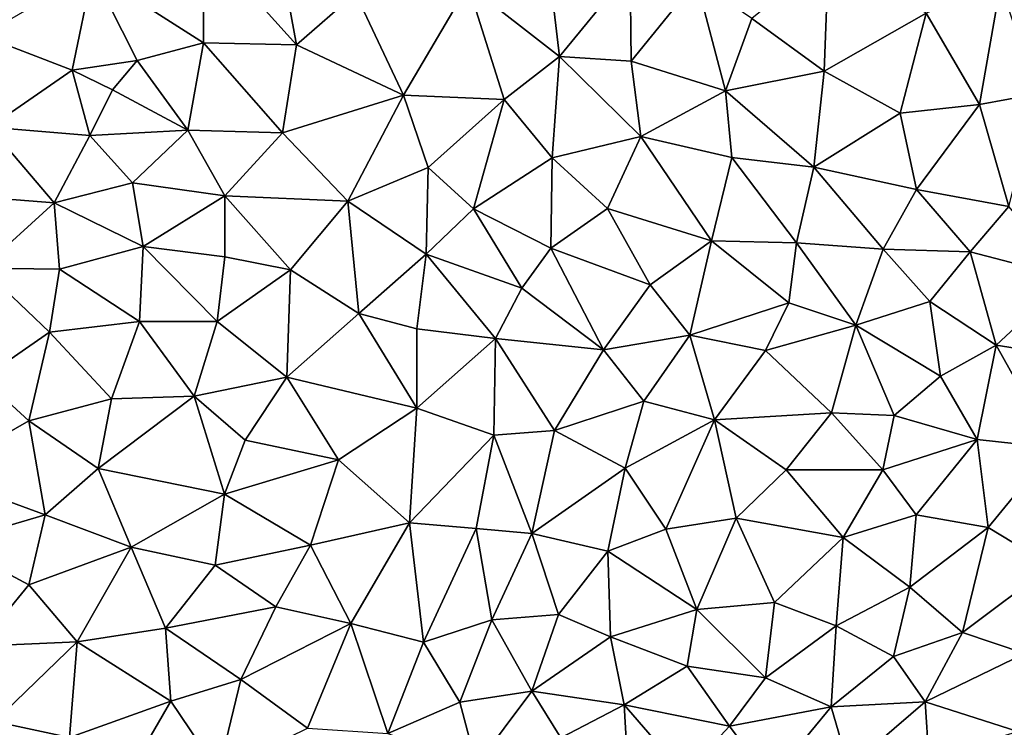
# Model space of a CAD drawing. Extents: x 573000 to 574044, y 6222981 to 6224028.
# Drawn here: x 573298 to 573348, y 6223285 to 6223321 of the extents above; entities that cross this region are included whole.
import ezdxf

# ---------------------------------------------------------------- set-up
doc = ezdxf.new("R2010")
doc.units = 0
doc.header["$MEASUREMENT"] = 0
doc.layers.add('Terraen', color=33, linetype='Continuous')

# ---------------------------------------------------------------- blocks, each defined once
blk = doc.blocks.new('1km_6223_573_UTM32_ACAD_1_FMEBLOCK173')
at = {"layer": 'Terraen', "color": 9, "true_color": 0xbbbbbb}
for points in [[(-0.74, 6.97, 4.19), (-1.98, 13.68, 4.09), (-5.46, 12.2, 4.1)], [(-0.74, 6.97, 4.19), (2.24, 9.58, 3.89), (-1.98, 13.68, 4.09)], [(12.56, 6.39, 3.84), (11.84, 12.52, 3.65), (7.94, 9.99, 3.77)], [(12.56, 6.39, 3.84), (16.14, 10.75, 3.74), (11.84, 12.52, 3.65)], [(-5.46, 12.2, 4.1), (-11.06, 10.66, 4.25), (-5.46, 7.08, 4.19)], [(-0.74, 6.97, 4.19), (-5.46, 12.2, 4.1), (-5.46, 7.08, 4.19)], [(25.94, 5.64, 3.78), (26.16, 11.46, 3.59), (22.29, 8.3, 3.75)], [(25.94, 5.64, 3.78), (31.11, 8.57, 3.67), (26.16, 11.46, 3.59)], [(-16.67, 7.45, 4.32), (-12.09, 5.7, 4.29), (-11.06, 10.66, 4.25)], [(-12.09, 5.7, 4.29), (-8.8, 6.18, 4.36), (-11.06, 10.66, 4.25)], [(-8.8, 6.18, 4.36), (-5.46, 7.08, 4.19), (-11.06, 10.66, 4.25)], [(16.18, 6.14, 3.85), (16.14, 10.75, 3.74), (12.56, 6.39, 3.84)], [(19.48, 10.22, 3.73), (16.14, 10.75, 3.74), (16.18, 6.14, 3.85)], [(4.67, 4.42, 3.91), (7.94, 9.99, 3.77), (2.24, 9.58, 3.89)], [(9.75, 4.2, 3.85), (7.94, 9.99, 3.77), (4.67, 4.42, 3.91)], [(9.75, 4.2, 3.85), (12.56, 6.39, 3.84), (7.94, 9.99, 3.77)], [(19.48, 10.22, 3.73), (16.18, 6.14, 3.85), (20.96, 4.65, 3.79)], [(22.29, 8.3, 3.75), (19.48, 10.22, 3.73), (20.96, 4.65, 3.79)], [(31.11, 8.57, 3.67), (33.81, 3.96, 3.74), (34.86, 10.02, 3.55)], [(33.81, 3.96, 3.74), (36.74, 4.5, 3.72), (34.86, 10.02, 3.55)], [(-0.74, 6.97, 4.19), (4.67, 4.42, 3.91), (2.24, 9.58, 3.89)], [(25.94, 5.64, 3.78), (29.79, 3.51, 3.78), (31.11, 8.57, 3.67)], [(31.11, 8.57, 3.67), (29.79, 3.51, 3.78), (33.81, 3.96, 3.74)], [(25.94, 5.64, 3.78), (22.29, 8.3, 3.75), (20.96, 4.65, 3.79)], [(-16.67, 7.45, 4.32), (-16.28, 2.8, 4.24), (-12.09, 5.7, 4.29)], [(-6.24, 2.65, 4.27), (-5.46, 7.08, 4.19), (-8.8, 6.18, 4.36)], [(-1.45, 2.52, 4.02), (-5.46, 7.08, 4.19), (-6.24, 2.65, 4.27)], [(-1.45, 2.52, 4.02), (-0.74, 6.97, 4.19), (-5.46, 7.08, 4.19)], [(-1.45, 2.52, 4.02), (4.67, 4.42, 3.91), (-0.74, 6.97, 4.19)], [(-10.05, 4.7, 5.04), (-8.8, 6.18, 4.36), (-12.09, 5.7, 4.29)], [(-10.05, 4.7, 5.04), (-6.24, 2.65, 4.27), (-8.8, 6.18, 4.36)], [(9.75, 4.2, 3.85), (12.18, 1.25, 3.9), (12.56, 6.39, 3.84)], [(16.67, 2.33, 3.84), (12.56, 6.39, 3.84), (12.18, 1.25, 3.9)], [(16.67, 2.33, 3.84), (16.18, 6.14, 3.85), (12.56, 6.39, 3.84)], [(16.67, 2.33, 3.84), (20.96, 4.65, 3.79), (16.18, 6.14, 3.85)], [(-11.21, 2.38, 4.18), (-12.09, 5.7, 4.29), (-16.28, 2.8, 4.24)], [(-11.21, 2.38, 4.18), (-10.05, 4.7, 5.04), (-12.09, 5.7, 4.29)], [(25.43, 0.78, 3.78), (25.94, 5.64, 3.78), (20.96, 4.65, 3.79)], [(25.43, 0.78, 3.78), (29.79, 3.51, 3.78), (25.94, 5.64, 3.78)], [(-11.21, 2.38, 4.18), (-6.24, 2.65, 4.27), (-10.05, 4.7, 5.04)], [(16.67, 2.33, 3.84), (21.28, 1.27, 3.81), (20.96, 4.65, 3.79)], [(25.43, 0.78, 3.78), (20.96, 4.65, 3.79), (21.28, 1.27, 3.81)], [(35.29, -1.2, 3.78), (36.74, 4.5, 3.72), (33.81, 3.96, 3.74)], [(1.85, -0.94, 4.07), (4.67, 4.42, 3.91), (-1.45, 2.52, 4.02)], [(1.85, -0.94, 4.07), (5.91, 0.77, 3.98), (4.67, 4.42, 3.91)], [(9.75, 4.2, 3.85), (4.67, 4.42, 3.91), (5.91, 0.77, 3.98)], [(8.2, -1.33, 3.95), (9.75, 4.2, 3.85), (5.91, 0.77, 3.98)], [(8.2, -1.33, 3.95), (12.18, 1.25, 3.9), (9.75, 4.2, 3.85)], [(25.43, 0.78, 3.78), (30.62, -0.34, 3.78), (29.79, 3.51, 3.78)], [(30.62, -0.34, 3.78), (33.81, 3.96, 3.74), (29.79, 3.51, 3.78)], [(35.29, -1.2, 3.78), (33.81, 3.96, 3.74), (30.62, -0.34, 3.78)], [(-13, -1.02, 4.15), (-16.28, 2.8, 4.24), (-17.29, -0.68, 4.3)], [(-13, -1.02, 4.15), (-11.21, 2.38, 4.18), (-16.28, 2.8, 4.24)], [(-9.05, -0.01, 4.25), (-6.24, 2.65, 4.27), (-11.21, 2.38, 4.18)], [(-9.05, -0.01, 4.25), (-4.37, -0.67, 4.07), (-6.24, 2.65, 4.27)], [(-1.45, 2.52, 4.02), (-6.24, 2.65, 4.27), (-4.37, -0.67, 4.07)], [(1.85, -0.94, 4.07), (-1.45, 2.52, 4.02), (-4.37, -0.67, 4.07)], [(-13, -1.02, 4.15), (-9.05, -0.01, 4.25), (-11.21, 2.38, 4.18)], [(16.67, 2.33, 3.84), (12.18, 1.25, 3.9), (14.99, -1.31, 3.88)], [(16.67, 2.33, 3.84), (14.99, -1.31, 3.88), (20.24, -2.94, 3.81)], [(16.67, 2.33, 3.84), (20.24, -2.94, 3.81), (21.28, 1.27, 3.81)], [(12.12, -3.32, 3.95), (12.18, 1.25, 3.9), (8.2, -1.33, 3.95)], [(12.12, -3.32, 3.95), (14.99, -1.31, 3.88), (12.18, 1.25, 3.9)], [(24.54, -3.04, 3.79), (21.28, 1.27, 3.81), (20.24, -2.94, 3.81)], [(24.54, -3.04, 3.79), (25.43, 0.78, 3.78), (21.28, 1.27, 3.81)], [(1.85, -0.94, 4.07), (5.81, -3.61, 3.99), (5.91, 0.77, 3.98)], [(8.2, -1.33, 3.95), (5.91, 0.77, 3.98), (5.81, -3.61, 3.99)], [(24.54, -3.04, 3.79), (28.94, -3.37, 3.77), (25.43, 0.78, 3.78)], [(25.43, 0.78, 3.78), (28.94, -3.37, 3.77), (30.62, -0.34, 3.78)], [(-8.5, -3.22, 4.02), (-9.05, -0.01, 4.25), (-13, -1.02, 4.15)], [(-8.5, -3.22, 4.02), (-4.37, -0.67, 4.07), (-9.05, -0.01, 4.25)], [(33.33, -3.49, 3.8), (30.62, -0.34, 3.78), (28.94, -3.37, 3.77)], [(33.33, -3.49, 3.8), (35.29, -1.2, 3.78), (30.62, -0.34, 3.78)], [(-13, -1.02, 4.15), (-17.29, -0.68, 4.3), (-16.65, -4.32, 4.14)], [(-4.37, -3.75, 4.08), (-4.37, -0.67, 4.07), (-8.5, -3.22, 4.02)], [(-1.05, -4.41, 4.06), (-4.37, -0.67, 4.07), (-4.37, -3.75, 4.08)], [(-1.05, -4.41, 4.06), (1.85, -0.94, 4.07), (-4.37, -0.67, 4.07)], [(2.4, -6.62, 4), (1.85, -0.94, 4.07), (-1.05, -4.41, 4.06)], [(2.4, -6.62, 4), (5.81, -3.61, 3.99), (1.85, -0.94, 4.07)], [(-13, -1.02, 4.15), (-16.65, -4.32, 4.14), (-12.74, -4.37, 4.08)], [(-8.5, -3.22, 4.02), (-13, -1.02, 4.15), (-12.74, -4.37, 4.08)], [(8.2, -1.33, 3.95), (5.81, -3.61, 3.99), (10.66, -5.34, 3.92)], [(12.12, -3.32, 3.95), (8.2, -1.33, 3.95), (10.66, -5.34, 3.92)], [(17.14, -5.16, 3.86), (14.99, -1.31, 3.88), (12.12, -3.32, 3.95)], [(17.14, -5.16, 3.86), (20.24, -2.94, 3.81), (14.99, -1.31, 3.88)], [(38.33, -4.79, 3.78), (35.29, -1.2, 3.78), (33.33, -3.49, 3.8)], [(19.15, -7.72, 3.78), (20.24, -2.94, 3.81), (17.14, -5.16, 3.86)], [(19.15, -7.72, 3.78), (24.16, -6.08, 3.78), (20.24, -2.94, 3.81)], [(24.16, -6.08, 3.78), (24.54, -3.04, 3.79), (20.24, -2.94, 3.81)], [(-8.5, -3.22, 4.02), (-12.74, -4.37, 4.08), (-8.69, -7.03, 4.08)], [(-8.5, -3.22, 4.02), (-8.69, -7.03, 4.08), (-4.76, -7.03, 4.1)], [(-4.37, -3.75, 4.08), (-8.5, -3.22, 4.02), (-4.76, -7.03, 4.1)], [(12.12, -3.32, 3.95), (10.66, -5.34, 3.92), (14.79, -8.45, 3.83)], [(17.14, -5.16, 3.86), (12.12, -3.32, 3.95), (14.79, -8.45, 3.83)], [(24.16, -6.08, 3.78), (27.55, -7.21, 3.79), (24.54, -3.04, 3.79)], [(24.54, -3.04, 3.79), (27.55, -7.21, 3.79), (28.94, -3.37, 3.77)], [(27.55, -7.21, 3.79), (31.3, -6.01, 3.8), (28.94, -3.37, 3.77)], [(31.3, -6.01, 3.8), (33.33, -3.49, 3.8), (28.94, -3.37, 3.77)], [(-1.05, -4.41, 4.06), (-4.37, -3.75, 4.08), (-4.76, -7.03, 4.1)], [(2.4, -6.62, 4), (5.34, -7.4, 4), (5.81, -3.61, 3.99)], [(5.34, -7.4, 4), (9.32, -7.89, 3.92), (5.81, -3.61, 3.99)], [(9.32, -7.89, 3.92), (10.66, -5.34, 3.92), (5.81, -3.61, 3.99)], [(34.64, -8.22, 3.75), (33.33, -3.49, 3.8), (31.3, -6.01, 3.8)], [(38.33, -4.79, 3.78), (33.33, -3.49, 3.8), (34.64, -8.22, 3.75)], [(-13.25, -7.57, 4.18), (-12.74, -4.37, 4.08), (-16.65, -4.32, 4.14)], [(-13.25, -7.57, 4.18), (-16.65, -4.32, 4.14), (-16.63, -9.9, 4.19)], [(-13.25, -7.57, 4.18), (-8.69, -7.03, 4.08), (-12.74, -4.37, 4.08)], [(-1.24, -9.83, 4.1), (-1.05, -4.41, 4.06), (-4.76, -7.03, 4.1)], [(-1.24, -9.83, 4.1), (2.4, -6.62, 4), (-1.05, -4.41, 4.06)], [(38.49, -8.83, 3.72), (38.33, -4.79, 3.78), (34.64, -8.22, 3.75)], [(14.79, -8.45, 3.83), (10.66, -5.34, 3.92), (9.32, -7.89, 3.92)], [(19.15, -7.72, 3.78), (17.14, -5.16, 3.86), (14.79, -8.45, 3.83)], [(19.15, -7.72, 3.78), (22.98, -8.49, 3.79), (24.16, -6.08, 3.78)], [(24.16, -6.08, 3.78), (22.98, -8.49, 3.79), (27.55, -7.21, 3.79)], [(31.83, -9.78, 3.77), (31.3, -6.01, 3.8), (27.55, -7.21, 3.79)], [(31.83, -9.78, 3.77), (34.64, -8.22, 3.75), (31.3, -6.01, 3.8)], [(-1.24, -9.83, 4.1), (5.34, -11.41, 3.95), (2.4, -6.62, 4)], [(5.34, -11.41, 3.95), (5.34, -7.4, 4), (2.4, -6.62, 4)], [(-10.11, -10.93, 4.16), (-8.69, -7.03, 4.08), (-13.25, -7.57, 4.18)], [(-5.93, -10.8, 4.14), (-8.69, -7.03, 4.08), (-10.11, -10.93, 4.16)], [(-5.93, -10.8, 4.14), (-4.76, -7.03, 4.1), (-8.69, -7.03, 4.08)], [(-1.24, -9.83, 4.1), (-4.76, -7.03, 4.1), (-5.93, -10.8, 4.14)], [(5.34, -11.41, 3.95), (9.32, -7.89, 3.92), (5.34, -7.4, 4)], [(26.31, -11.65, 3.78), (27.55, -7.21, 3.79), (22.98, -8.49, 3.79)], [(26.31, -11.65, 3.78), (29.49, -11.77, 3.81), (27.55, -7.21, 3.79)], [(31.83, -9.78, 3.77), (27.55, -7.21, 3.79), (29.49, -11.77, 3.81)], [(-13.25, -7.57, 4.18), (-16.63, -9.9, 4.19), (-14.29, -12.05, 4.15)], [(-10.11, -10.93, 4.16), (-13.25, -7.57, 4.18), (-14.29, -12.05, 4.15)], [(5.34, -11.41, 3.95), (9.24, -12.78, 3.86), (9.32, -7.89, 3.92)], [(12.31, -12.53, 3.83), (9.32, -7.89, 3.92), (9.24, -12.78, 3.86)], [(12.31, -12.53, 3.83), (14.79, -8.45, 3.83), (9.32, -7.89, 3.92)], [(19.15, -7.72, 3.78), (14.79, -8.45, 3.83), (16.82, -11.05, 3.82)], [(19.15, -7.72, 3.78), (16.82, -11.05, 3.82), (20.4, -12, 3.81)], [(19.15, -7.72, 3.78), (20.4, -12, 3.81), (22.98, -8.49, 3.79)], [(12.31, -12.53, 3.83), (16.82, -11.05, 3.82), (14.79, -8.45, 3.83)], [(31.83, -9.78, 3.77), (33.69, -12.99, 3.75), (34.64, -8.22, 3.75)], [(34.64, -8.22, 3.75), (33.69, -12.99, 3.75), (37.55, -13.41, 3.72)], [(38.49, -8.83, 3.72), (34.64, -8.22, 3.75), (37.55, -13.41, 3.72)], [(26.31, -11.65, 3.78), (22.98, -8.49, 3.79), (20.4, -12, 3.81)], [(-19.02, -14.76, 4.21), (-14.29, -12.05, 4.15), (-16.63, -9.9, 4.19)], [(-3.35, -13.03, 4.09), (-1.24, -9.83, 4.1), (-5.93, -10.8, 4.14)], [(1.37, -14.02, 4.01), (-1.24, -9.83, 4.1), (-3.35, -13.03, 4.09)], [(1.37, -14.02, 4.01), (5.34, -11.41, 3.95), (-1.24, -9.83, 4.1)], [(31.83, -9.78, 3.77), (29.49, -11.77, 3.81), (33.69, -12.99, 3.75)], [(-10.78, -14.45, 4.2), (-10.11, -10.93, 4.16), (-14.29, -12.05, 4.15)], [(-10.78, -14.45, 4.2), (-5.93, -10.8, 4.14), (-10.11, -10.93, 4.16)], [(-4.39, -15.76, 4.09), (-5.93, -10.8, 4.14), (-10.78, -14.45, 4.2)], [(-4.39, -15.76, 4.09), (-3.35, -13.03, 4.09), (-5.93, -10.8, 4.14)], [(1.37, -14.02, 4.01), (4.97, -17.2, 3.89), (5.34, -11.41, 3.95)], [(5.34, -11.41, 3.95), (4.97, -17.2, 3.89), (9.24, -12.78, 3.86)], [(12.31, -12.53, 3.83), (15.88, -14.44, 3.83), (16.82, -11.05, 3.82)], [(16.82, -11.05, 3.82), (15.88, -14.44, 3.83), (20.4, -12, 3.81)], [(24.02, -14.52, 3.75), (26.31, -11.65, 3.78), (20.4, -12, 3.81)], [(24.02, -14.52, 3.75), (28.92, -14.52, 3.73), (26.31, -11.65, 3.78)], [(26.31, -11.65, 3.78), (28.92, -14.52, 3.73), (29.49, -11.77, 3.81)], [(29.49, -11.77, 3.81), (28.92, -14.52, 3.73), (33.69, -12.99, 3.75)], [(-13.46, -16.8, 4.17), (-14.29, -12.05, 4.15), (-19.02, -14.76, 4.21)], [(-10.78, -14.45, 4.2), (-14.29, -12.05, 4.15), (-13.46, -16.8, 4.17)], [(17.94, -17.53, 3.81), (20.4, -12, 3.81), (15.88, -14.44, 3.83)], [(17.94, -17.53, 3.81), (21.49, -16.97, 3.78), (20.4, -12, 3.81)], [(24.02, -14.52, 3.75), (20.4, -12, 3.81), (21.49, -16.97, 3.78)], [(8.35, -17.5, 3.88), (9.24, -12.78, 3.86), (4.97, -17.2, 3.89)], [(11.16, -17.75, 3.85), (9.24, -12.78, 3.86), (8.35, -17.5, 3.88)], [(11.16, -17.75, 3.85), (12.31, -12.53, 3.83), (9.24, -12.78, 3.86)], [(11.16, -17.75, 3.85), (15.88, -14.44, 3.83), (12.31, -12.53, 3.83)], [(-4.39, -15.76, 4.09), (1.37, -14.02, 4.01), (-3.35, -13.03, 4.09)], [(30.6, -16.8, 3.65), (33.69, -12.99, 3.75), (28.92, -14.52, 3.73)], [(34.24, -17.44, 3.65), (33.69, -12.99, 3.75), (30.6, -16.8, 3.65)], [(34.24, -17.44, 3.65), (37.55, -13.41, 3.72), (33.69, -12.99, 3.75)], [(37.44, -19.39, 3.64), (37.55, -13.41, 3.72), (34.24, -17.44, 3.65)], [(-0.04, -18.33, 4), (1.37, -14.02, 4.01), (-4.39, -15.76, 4.09)], [(-0.04, -18.33, 4), (4.97, -17.2, 3.89), (1.37, -14.02, 4.01)], [(11.16, -17.75, 3.85), (15, -18.64, 3.79), (15.88, -14.44, 3.83)], [(17.94, -17.53, 3.81), (15.88, -14.44, 3.83), (15, -18.64, 3.79)], [(-18.26, -18.22, 4.17), (-13.46, -16.8, 4.17), (-19.02, -14.76, 4.21)], [(-10.78, -14.45, 4.2), (-13.46, -16.8, 4.17), (-9.11, -18.44, 4.15)], [(-4.39, -15.76, 4.09), (-10.78, -14.45, 4.2), (-9.11, -18.44, 4.15)], [(24.02, -14.52, 3.75), (21.49, -16.97, 3.78), (26.9, -17.95, 3.68)], [(24.02, -14.52, 3.75), (26.9, -17.95, 3.68), (28.92, -14.52, 3.73)], [(26.9, -17.95, 3.68), (30.6, -16.8, 3.65), (28.92, -14.52, 3.73)], [(-4.86, -19.35, 4.12), (-4.39, -15.76, 4.09), (-9.11, -18.44, 4.15)], [(-4.86, -19.35, 4.12), (-0.04, -18.33, 4), (-4.39, -15.76, 4.09)], [(-18.26, -18.22, 4.17), (-14.29, -20.34, 4.22), (-13.46, -16.8, 4.17)], [(-14.29, -20.34, 4.22), (-9.11, -18.44, 4.15), (-13.46, -16.8, 4.17)], [(30.28, -20.46, 3.63), (30.6, -16.8, 3.65), (26.9, -17.95, 3.68)], [(30.28, -20.46, 3.63), (34.24, -17.44, 3.65), (30.6, -16.8, 3.65)], [(2, -22.3, 3.95), (4.97, -17.2, 3.89), (-0.04, -18.33, 4)], [(5.67, -23.24, 3.84), (4.97, -17.2, 3.89), (2, -22.3, 3.95)], [(5.67, -23.24, 3.84), (8.35, -17.5, 3.88), (4.97, -17.2, 3.89)], [(19.51, -21.59, 3.77), (21.49, -16.97, 3.78), (17.94, -17.53, 3.81)], [(19.51, -21.59, 3.77), (23.43, -21.23, 3.73), (21.49, -16.97, 3.78)], [(23.43, -21.23, 3.73), (26.9, -17.95, 3.68), (21.49, -16.97, 3.78)], [(9.14, -22.12, 3.83), (8.35, -17.5, 3.88), (5.67, -23.24, 3.84)], [(9.14, -22.12, 3.83), (11.16, -17.75, 3.85), (8.35, -17.5, 3.88)], [(9.14, -22.12, 3.83), (12.5, -21.84, 3.83), (11.16, -17.75, 3.85)], [(11.16, -17.75, 3.85), (12.5, -21.84, 3.83), (15, -18.64, 3.79)], [(19.51, -21.59, 3.77), (17.94, -17.53, 3.81), (15, -18.64, 3.79)], [(32.94, -22.76, 3.66), (34.24, -17.44, 3.65), (30.28, -20.46, 3.63)], [(32.94, -22.76, 3.66), (37.44, -19.39, 3.64), (34.24, -17.44, 3.65)], [(-18.26, -18.22, 4.17), (-16.84, -23.45, 4.25), (-14.29, -20.34, 4.22)], [(-1.8, -21.45, 4.05), (-0.04, -18.33, 4), (-4.86, -19.35, 4.12)], [(2, -22.3, 3.95), (-0.04, -18.33, 4), (-1.8, -21.45, 4.05)], [(26.56, -22.41, 3.69), (26.9, -17.95, 3.68), (23.43, -21.23, 3.73)], [(26.56, -22.41, 3.69), (30.28, -20.46, 3.63), (26.9, -17.95, 3.68)], [(-11.84, -23.23, 4.2), (-9.11, -18.44, 4.15), (-14.29, -20.34, 4.22)], [(-11.84, -23.23, 4.2), (-7.38, -22.53, 4.12), (-9.11, -18.44, 4.15)], [(-4.86, -19.35, 4.12), (-9.11, -18.44, 4.15), (-7.38, -22.53, 4.12)], [(12.5, -21.84, 3.83), (15.14, -22.97, 3.79), (15, -18.64, 3.79)], [(19.51, -21.59, 3.77), (15, -18.64, 3.79), (15.14, -22.97, 3.79)], [(-1.8, -21.45, 4.05), (-4.86, -19.35, 4.12), (-7.38, -22.53, 4.12)], [(32.94, -22.76, 3.66), (36.1, -23.81, 3.6), (37.44, -19.39, 3.64)], [(-11.84, -23.23, 4.2), (-14.29, -20.34, 4.22), (-16.84, -23.45, 4.25)], [(29.46, -23.97, 3.66), (30.28, -20.46, 3.63), (26.56, -22.41, 3.69)], [(32.94, -22.76, 3.66), (30.28, -20.46, 3.63), (29.46, -23.97, 3.66)], [(19.51, -21.59, 3.77), (22.98, -25.05, 3.7), (23.43, -21.23, 3.73)], [(22.98, -25.05, 3.7), (26.56, -22.41, 3.69), (23.43, -21.23, 3.73)], [(-3.56, -25.14, 4.05), (-1.8, -21.45, 4.05), (-7.38, -22.53, 4.12)], [(-3.56, -25.14, 4.05), (2, -22.3, 3.95), (-1.8, -21.45, 4.05)], [(11.15, -25.73, 3.77), (12.5, -21.84, 3.83), (9.14, -22.12, 3.83)], [(11.15, -25.73, 3.77), (15.14, -22.97, 3.79), (12.5, -21.84, 3.83)], [(19.51, -21.59, 3.77), (15.14, -22.97, 3.79), (19.01, -24.45, 3.71)], [(19.51, -21.59, 3.77), (19.01, -24.45, 3.71), (22.98, -25.05, 3.7)], [(-0.19, -27.6, 3.94), (2, -22.3, 3.95), (-3.56, -25.14, 4.05)], [(-0.19, -27.6, 3.94), (3.87, -27.86, 3.85), (2, -22.3, 3.95)], [(5.67, -23.24, 3.84), (2, -22.3, 3.95), (3.87, -27.86, 3.85)], [(9.14, -22.12, 3.83), (5.67, -23.24, 3.84), (7.52, -26.27, 3.81)], [(11.15, -25.73, 3.77), (9.14, -22.12, 3.83), (7.52, -26.27, 3.81)], [(26.3, -26.52, 3.68), (26.56, -22.41, 3.69), (22.98, -25.05, 3.7)], [(26.3, -26.52, 3.68), (29.46, -23.97, 3.66), (26.56, -22.41, 3.69)], [(-11.84, -23.23, 4.2), (-7.11, -26.23, 4.14), (-7.38, -22.53, 4.12)], [(-3.56, -25.14, 4.05), (-7.38, -22.53, 4.12), (-7.11, -26.23, 4.14)], [(32.94, -22.76, 3.66), (29.46, -23.97, 3.66), (31.05, -26.26, 3.7)], [(32.94, -22.76, 3.66), (31.05, -26.26, 3.7), (36.1, -23.81, 3.6)], [(-11.84, -23.23, 4.2), (-16.84, -23.45, 4.25), (-16.02, -27.26, 4.17)], [(-11.84, -23.23, 4.2), (-16.02, -27.26, 4.17), (-12.23, -28.07, 4.17)], [(-11.84, -23.23, 4.2), (-12.23, -28.07, 4.17), (-7.11, -26.23, 4.14)], [(5.67, -23.24, 3.84), (3.87, -27.86, 3.85), (7.52, -26.27, 3.81)], [(11.15, -25.73, 3.77), (15.83, -26.41, 3.75), (15.14, -22.97, 3.79)], [(15.83, -26.41, 3.75), (19.01, -24.45, 3.71), (15.14, -22.97, 3.79)], [(35.74, -27.77, 3.61), (36.1, -23.81, 3.6), (31.05, -26.26, 3.7)], [(26.3, -26.52, 3.68), (31.05, -26.26, 3.7), (29.46, -23.97, 3.66)], [(21.15, -27.5, 3.73), (19.01, -24.45, 3.71), (15.83, -26.41, 3.75)], [(21.15, -27.5, 3.73), (22.98, -25.05, 3.7), (19.01, -24.45, 3.71)], [(-3.56, -25.14, 4.05), (-7.11, -26.23, 4.14), (-4.7, -29.8, 4.04)], [(-0.19, -27.6, 3.94), (-3.56, -25.14, 4.05), (-4.7, -29.8, 4.04)], [(26.3, -26.52, 3.68), (22.98, -25.05, 3.7), (21.15, -27.5, 3.73)], [(8.36, -29.46, 3.77), (11.15, -25.73, 3.77), (7.52, -26.27, 3.81)], [(12.62, -28.08, 3.75), (11.15, -25.73, 3.77), (8.36, -29.46, 3.77)], [(12.62, -28.08, 3.75), (15.83, -26.41, 3.75), (11.15, -25.73, 3.77)], [(-8.53, -28.7, 4.15), (-7.11, -26.23, 4.14), (-12.23, -28.07, 4.17)], [(-4.7, -29.8, 4.04), (-7.11, -26.23, 4.14), (-8.53, -28.7, 4.15)], [(8.36, -29.46, 3.77), (7.52, -26.27, 3.81), (3.87, -27.86, 3.85)], [(26.3, -26.52, 3.68), (27.2, -29.59, 3.69), (31.05, -26.26, 3.7)], [(31.24, -29.09, 3.7), (31.05, -26.26, 3.7), (27.2, -29.59, 3.69)], [(31.24, -29.09, 3.7), (35.74, -27.77, 3.61), (31.05, -26.26, 3.7)], [(12.62, -28.08, 3.75), (16.07, -30.49, 3.71), (15.83, -26.41, 3.75)], [(18.88, -29.94, 3.71), (15.83, -26.41, 3.75), (16.07, -30.49, 3.71)], [(18.88, -29.94, 3.71), (21.15, -27.5, 3.73), (15.83, -26.41, 3.75)], [(26.3, -26.52, 3.68), (21.15, -27.5, 3.73), (23.22, -30.26, 3.68)], [(26.3, -26.52, 3.68), (23.22, -30.26, 3.68), (27.2, -29.59, 3.69)], [(-14.38, -31.86, 4.11), (-12.23, -28.07, 4.17), (-16.02, -27.26, 4.17)], [(18.88, -29.94, 3.71), (23.22, -30.26, 3.68), (21.15, -27.5, 3.73)]]:
    blk.add_polyline3d(points, close=True, dxfattribs=at)

msp = doc.modelspace()

# ---------------------------------------------------------------- block references
at = {"layer": 'Terraen', "color": 9, "true_color": 0xbbbbbb}
msp.add_blockref('1km_6223_573_UTM32_ACAD_1_FMEBLOCK173', (573312.5, 6223312.5), dxfattribs=at)

doc.saveas('drawing.dxf')
